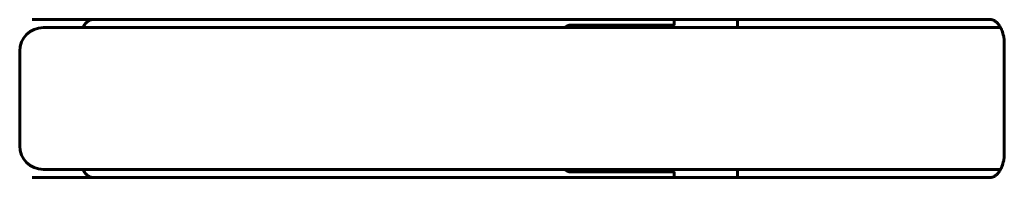
# Model space of a CAD drawing. Units: millimetres. Extents: x -2634 to 2473, y -2248 to 2268.
# Drawn here: x -168 to -44, y 38 to 58 of the extents above; entities that cross this region are included whole.
import ezdxf

# ---------------------------------------------------------------- set-up
doc = ezdxf.new("R2010")
doc.units = ezdxf.units.MM
doc.linetypes.add('K5LT_BASIC', pattern=[0])

msp = doc.modelspace()

# ---------------------------------------------------------------- linework, layer by layer
at = {"color": 150, "linetype": 'K5LT_BASIC', "lineweight": 60}
for p, q in [((-45.35, 58), (-166.57, 58)), ((-98.48, 57.3), (-87.47, 57.3)), ((-87.47, 57.3), (-85.44, 57.3)), ((-85.44, 57.3), (-85.74, 57)), ((-85.44, 57.3), (-85.44, 58)), ((-77.42, 57), (-77.42, 58)), ((-45.35, 58), (-45.35, 58)), ((-45.49, 57), (-165.16, 57)), ((-159.12, 57), (-160.2, 57)), ((-44.16, 57), (-45.49, 57)), ((-43.68, 41), (-43.68, 55)), ((-168.16, 54), (-168.16, 42)), ((-45.49, 39), (-165.16, 39)), ((-98.71, 39), (-87.71, 39)), ((-98.48, 38.7), (-87.47, 38.7)), ((-87.71, 39), (-85.74, 39)), ((-87.47, 38.7), (-85.44, 38.7)), ((-85.44, 38.7), (-85.74, 39)), ((-85.44, 38), (-85.44, 38.7)), ((-77.42, 38), (-77.42, 39)), ((-44.16, 39), (-45.49, 39)), ((-166.57, 38), (-45.35, 38)), ((-45.35, 38), (-45.35, 38))]:
    msp.add_line(p, q, dxfattribs=at)
for centre, start, end in [((-165.16, 54), 90, 180), ((-165.16, 42), 180, 270)]:
    msp.add_arc(centre, 3, start, end, dxfattribs=at)
for points, knots in [([(-159.01, 58), (-159.01, 58), (-159.01, 58), (-159.04, 58), (-159.06, 58), (-159.11, 57.99), (-159.13, 57.99), (-159.19, 57.98), (-159.21, 57.97), (-159.27, 57.95), (-159.3, 57.94), (-159.37, 57.91), (-159.41, 57.88), (-159.44, 57.86), (-159.45, 57.86), (-159.49, 57.84), (-159.53, 57.81), (-159.62, 57.74), (-159.66, 57.7), (-159.76, 57.61), (-159.81, 57.56), (-159.91, 57.44), (-159.97, 57.37), (-160.07, 57.23), (-160.12, 57.15), (-160.18, 57.04), (-160.19, 57.02), (-160.2, 57)], [0, 0, 0, 0, 0.000202, 0.000202, 0.976789, 0.976789, 1.954977, 1.954977, 2.937657, 2.937657, 3.928388, 3.928388, 4.872621, 4.872621, 4.930864, 4.930864, 5.949024, 5.949024, 6.986883, 6.986883, 8.048319, 8.048319, 9.136853, 9.136853, 10.255461, 10.255461, 10.501986, 10.501986, 10.501986, 10.501986]), ([(-98.48, 57.3), (-98.49, 57.3), (-98.51, 57.3), (-98.58, 57.3), (-98.64, 57.3), (-98.75, 57.27), (-98.81, 57.25), (-98.92, 57.21), (-98.98, 57.18), (-99.07, 57.12), (-99.11, 57.09), (-99.15, 57.06)], [1.223056, 1.223056, 1.223056, 1.223056, 1.59773, 1.59773, 2.940726, 2.940726, 4.279848, 4.279848, 5.614019, 5.614019, 6.61204, 6.61204, 6.61204, 6.61204]), ([(-45.35, 58), (-45.35, 58), (-45.35, 58), (-45.32, 58), (-45.3, 58), (-45.25, 57.99), (-45.23, 57.99), (-45.17, 57.98), (-45.15, 57.97), (-45.09, 57.95), (-45.06, 57.94), (-44.99, 57.9), (-44.95, 57.88), (-44.87, 57.84), (-44.83, 57.81), (-44.74, 57.74), (-44.7, 57.7), (-44.6, 57.61), (-44.55, 57.56), (-44.45, 57.44), (-44.39, 57.37), (-44.34, 57.3), (-44.34, 57.3), (-44.29, 57.22), (-44.24, 57.15), (-44.18, 57.04), (-44.17, 57.02), (-44.12, 56.92), (-44.08, 56.85), (-44.03, 56.75), (-44.03, 56.73), (-43.98, 56.62), (-43.95, 56.53), (-43.87, 56.32), (-43.84, 56.2), (-43.81, 56.07), (-43.81, 56.07), (-43.77, 55.93), (-43.75, 55.79), (-43.71, 55.51), (-43.7, 55.37), (-43.68, 55.15), (-43.68, 55.07), (-43.68, 55)], [0, 0, 0, 0, 0.000202, 0.000202, 0.976789, 0.976789, 1.954977, 1.954977, 2.937657, 2.937657, 3.928388, 3.928388, 4.930864, 4.930864, 5.949024, 5.949024, 6.986883, 6.986883, 8.048319, 8.048319, 9.136853, 9.136853, 9.147137, 9.147137, 10.255461, 10.255461, 10.501986, 10.501986, 11.406444, 11.406444, 11.632822, 11.632822, 12.591408, 12.591408, 13.777022, 13.777022, 13.811363, 13.811363, 15.066982, 15.066982, 16.359, 16.359, 17, 17, 17, 17]), ([(-45.35, 38), (-45.35, 38), (-45.35, 38), (-45.32, 38), (-45.3, 38), (-45.25, 38.01), (-45.23, 38.01), (-45.17, 38.02), (-45.15, 38.03), (-45.09, 38.05), (-45.06, 38.06), (-44.99, 38.1), (-44.95, 38.12), (-44.87, 38.16), (-44.83, 38.19), (-44.74, 38.26), (-44.7, 38.3), (-44.6, 38.39), (-44.55, 38.44), (-44.45, 38.56), (-44.39, 38.63), (-44.34, 38.7), (-44.34, 38.7), (-44.29, 38.78), (-44.24, 38.85), (-44.18, 38.96), (-44.17, 38.98), (-44.12, 39.08), (-44.08, 39.15), (-44, 39.34), (-43.95, 39.45), (-43.87, 39.68), (-43.84, 39.8), (-43.81, 39.93), (-43.81, 39.93), (-43.77, 40.07), (-43.75, 40.21), (-43.71, 40.49), (-43.7, 40.63), (-43.68, 40.85), (-43.68, 40.93), (-43.68, 41)], [0, 0, 0, 0, 0.000202, 0.000202, 0.976789, 0.976789, 1.954977, 1.954977, 2.937657, 2.937657, 3.928388, 3.928388, 4.930864, 4.930864, 5.949024, 5.949024, 6.986883, 6.986883, 8.048319, 8.048319, 9.136853, 9.136853, 9.147137, 9.147137, 10.255461, 10.255461, 10.501986, 10.501986, 11.406444, 11.406444, 12.591408, 12.591408, 13.777022, 13.777022, 13.811363, 13.811363, 15.066982, 15.066982, 16.359, 16.359, 17, 17, 17, 17]), ([(-159.01, 38), (-159.01, 38), (-159.01, 38), (-159.04, 38), (-159.06, 38), (-159.11, 38.01), (-159.13, 38.01), (-159.19, 38.02), (-159.21, 38.03), (-159.27, 38.05), (-159.3, 38.06), (-159.37, 38.1), (-159.41, 38.12), (-159.49, 38.16), (-159.53, 38.19), (-159.62, 38.26), (-159.66, 38.3), (-159.76, 38.39), (-159.81, 38.44), (-159.91, 38.56), (-159.97, 38.63), (-160.07, 38.77), (-160.12, 38.85), (-160.18, 38.96), (-160.19, 38.98), (-160.2, 39)], [0, 0, 0, 0, 0.000202, 0.000202, 0.976789, 0.976789, 1.954977, 1.954977, 2.937657, 2.937657, 3.928388, 3.928388, 4.930864, 4.930864, 5.949024, 5.949024, 6.986883, 6.986883, 8.048319, 8.048319, 9.136853, 9.136853, 10.255461, 10.255461, 10.501986, 10.501986, 10.501986, 10.501986]), ([(-98.48, 38.7), (-98.49, 38.7), (-98.51, 38.7), (-98.58, 38.7), (-98.64, 38.7), (-98.75, 38.73), (-98.81, 38.75), (-98.92, 38.79), (-98.98, 38.82), (-99.07, 38.88), (-99.11, 38.91), (-99.15, 38.94)], [1.223056, 1.223056, 1.223056, 1.223056, 1.59773, 1.59773, 2.940726, 2.940726, 4.279848, 4.279848, 5.614019, 5.614019, 6.61204, 6.61204, 6.61204, 6.61204])]:
    msp.add_open_spline(points, degree=3, knots=knots, dxfattribs=at)
for points in [[(-99.23, 57), (-99.2, 57.02), (-99.18, 57.04), (-99.15, 57.06)], [(-99.23, 39), (-99.2, 38.98), (-99.18, 38.96), (-99.15, 38.94)]]:
    msp.add_open_spline(points, degree=3, dxfattribs=at)

doc.saveas('drawing.dxf')
